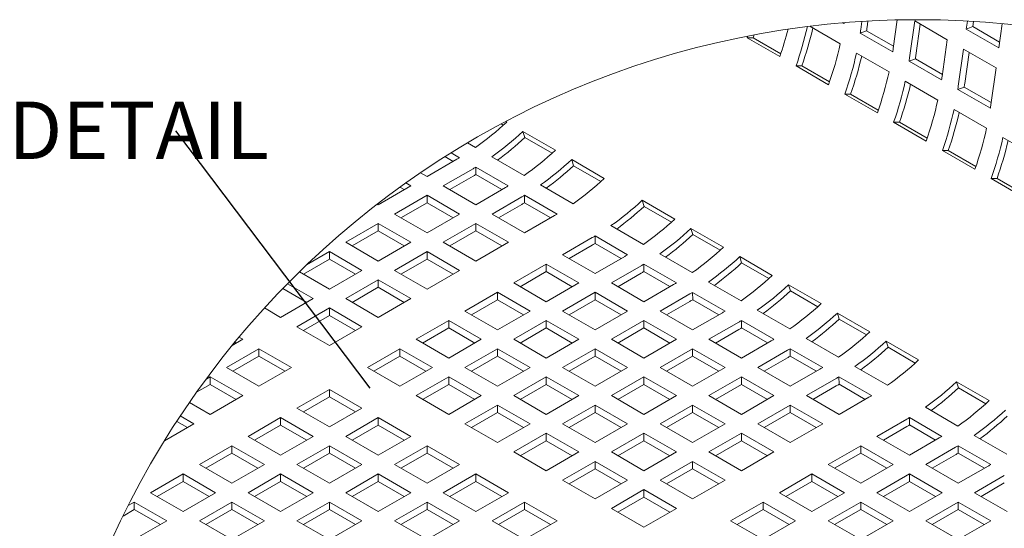
# Model space of a CAD drawing. Units: inches. Extents: x 0.1 to 8.5, y 0.3 to 10.8.
# Drawn here: x 1.4 to 3, y 9 to 9.9 of the extents above; entities that cross this region are included whole.
import ezdxf

# ---------------------------------------------------------------- set-up
doc = ezdxf.new("R2010")
doc.units = ezdxf.units.IN
doc.header["$MEASUREMENT"] = 0
doc.styles.add('SLDTEXTSTYLE0', font='TXT', dxfattribs={"width": 0.605})
doc.dimstyles.new('SLDDIMSTYLE2', dxfattribs={"dimtxt": 0.18, "dimasz": 0.098425, "dimexe": 0, "dimexo": 0.0625, "dimgap": 0, "dimtad": 0, "dimtih": 1, "dimtoh": 1, "dimdec": 0, "dimrnd": 1e-09, "dimzin": 0, "dimdsep": 46, "dimlunit": 5, "dimtxsty": 'Standard', "dimblk1": 'NONE', "dimblk2": 'NONE', "dimsah": 1, "dimcen": 0.09, "dimadec": 0, "dimazin": 0, "dimtfac": 0.098425, "dimtdec": 0, "dimtofl": 0, "dimtmove": 0, "dimatfit": 3, "dimldrblk": 'NONE', "dimfxl": 0, "dimfrac": 2, "dimtolj": 1, "dimtzin": 0, "dimarcsym": 0})

# ---------------------------------------------------------------- blocks, each defined once
blk = doc.blocks.new('SW_NOTE_13')
at = {"color": 0, "linetype": 'Continuous', "lineweight": 0, "insert": (-1.1037, 0.0479), "char_height": 0.09375, "attachment_point": 1, "style": 'SLDTEXTSTYLE0'}
blk.add_mtext('PERFORATED DETAIL', dxfattribs=at)
blk = doc.blocks.new('_NONE')

msp = doc.modelspace()

# ---------------------------------------------------------------- linework, layer by layer
at = {"color": 7, "linetype": 'Continuous', "lineweight": 0}
for p, q in [((2.78306313, 9.81205193), (2.78959266, 9.85858286)), ((2.64730446, 9.84825999), (2.69662833, 9.81978587)), ((2.70271544, 9.85251445), (2.70052221, 9.85378046)), ((2.7319157, 9.85610422), (2.7300301, 9.84266736)), ((2.74185702, 9.85669675), (2.74043382, 9.84655457)), ((2.81800991, 9.85682053), (2.80957968, 9.79674421)), ((2.87104294, 9.82620569), (2.81800991, 9.85682053)), ((2.82712932, 9.85155643), (2.8199834, 9.80063201)), ((2.9039818, 9.85666565), (2.902164, 9.84371103)), ((2.91256772, 9.84759824), (2.902164, 9.84371103)), ((2.902164, 9.84371103), (2.95519703, 9.8130956)), ((2.91375779, 9.85607958), (2.91256772, 9.84759824)), ((2.91256772, 9.84759824), (2.95648134, 9.82224749)), ((2.95519703, 9.8130956), (2.96070345, 9.8523361)), ((2.54504488, 9.82947514), (2.54595882, 9.83216204)), ((2.5980779, 9.7988603), (2.54504488, 9.82947514)), ((2.55448174, 9.82943994), (2.54504488, 9.82947514)), ((2.55448174, 9.82943994), (2.55606763, 9.83410154)), ((2.59963079, 9.80337582), (2.55448174, 9.82943994)), ((2.73960575, 9.84089037), (2.72923188, 9.83720673)), ((2.78226491, 9.8065913), (2.72923188, 9.83720673)), ((2.78355006, 9.81552202), (2.73960575, 9.84089037)), ((2.86261267, 9.76612878), (2.87104294, 9.82620569)), ((2.89755945, 9.81089797), (2.88912919, 9.75082106)), ((2.95059248, 9.78028254), (2.89755945, 9.81089797)), ((2.72314484, 9.80447815), (2.77617784, 9.77386272)), ((2.81915526, 9.79496722), (2.80878142, 9.79128358)), ((2.8630996, 9.76959829), (2.81915526, 9.79496722)), ((2.90667882, 9.80563328), (2.89953287, 9.75470886)), ((2.67762744, 9.75293715), (2.62459434, 9.78355199)), ((2.63403121, 9.78351679), (2.62459434, 9.78355199)), ((2.67918026, 9.75745267), (2.63403121, 9.78351679)), ((2.86181445, 9.76066815), (2.80878142, 9.79128358)), ((2.94216218, 9.72020622), (2.95059248, 9.78028254)), ((2.80269435, 9.758555), (2.85572741, 9.72793957)), ((2.8987048, 9.74904407), (2.88833096, 9.74536043)), ((2.94136395, 9.71474559), (2.88833096, 9.74536043)), ((2.94264914, 9.72367572), (2.8987048, 9.74904407)), ((2.75717691, 9.707014), (2.70414396, 9.73762943)), ((2.71358075, 9.73759364), (2.70414396, 9.73762943)), ((2.7587298, 9.71152952), (2.71358075, 9.73759364)), ((2.88224389, 9.71263185), (2.93527688, 9.68201701)), ((2.14377699, 9.6891197), (2.14725075, 9.68711391)), ((2.15116128, 9.69303389), (2.15274387, 9.69211988)), ((2.83672642, 9.66109143), (2.78369342, 9.69170628)), ((2.79313025, 9.69167108), (2.78369342, 9.69170628)), ((2.8382793, 9.66560695), (2.79313025, 9.69167108)), ((2.17926045, 9.67681216), (2.23229341, 9.64619673)), ((2.18229803, 9.66688177), (2.17926045, 9.67681216)), ((2.18229803, 9.66688177), (2.22680029, 9.64119134)), ((2.96179339, 9.66670929), (3.01482642, 9.63609386)), ((2.10178901, 9.65079966), (2.08887545, 9.65825435)), ((2.05200124, 9.63569786), (2.0654513, 9.62793342)), ((2.06197387, 9.64194872), (2.07581714, 9.63395724)), ((2.18133862, 9.60487651), (2.1283056, 9.63549194)), ((2.91627599, 9.61516828), (2.86324297, 9.64578313)), ((2.87267979, 9.64574793), (2.86324297, 9.64578313)), ((2.91782885, 9.61968381), (2.87267979, 9.64574793)), ((2.07141469, 9.63137594), (2.02286668, 9.60335002)), ((2.10233372, 9.61864894), (2.15536675, 9.58803409)), ((2.10249813, 9.60654673), (2.10233372, 9.61864894)), ((2.25881, 9.63088901), (2.31184302, 9.60027416)), ((2.26184757, 9.6209592), (2.25881, 9.63088901)), ((2.26184757, 9.6209592), (2.30634983, 9.59526878)), ((2.02286668, 9.60335002), (2.01213198, 9.60954691)), ((2.04938312, 9.58804172), (2.09793113, 9.61606822)), ((2.05994901, 9.58194221), (2.09793113, 9.60386921)), ((2.10249813, 9.60654673), (2.14500076, 9.58201027)), ((1.99635009, 9.58804172), (1.94331707, 9.55742658)), ((1.97863238, 9.58607113), (1.9857842, 9.58194221)), ((1.98806455, 9.59282534), (1.99635009, 9.58804172)), ((2.10241615, 9.55742658), (2.04938312, 9.58804172)), ((2.15096409, 9.58545279), (2.10241615, 9.55742658)), ((2.26088816, 9.55895336), (2.20785521, 9.58956879)), ((2.9958255, 9.56924513), (2.94279247, 9.59986057)), ((2.9522293, 9.59982478), (2.94279247, 9.59986057)), ((2.99737835, 9.57376066), (2.9522293, 9.59982478)), ((1.96983365, 9.54211915), (2.02286668, 9.572734)), ((2.02286668, 9.572734), (2.07589971, 9.54211915)), ((2.02286668, 9.560535), (2.02286668, 9.572734)), ((2.12893266, 9.54211915), (2.1774806, 9.57014566)), ((2.18188326, 9.57272637), (2.23491629, 9.54211094)), ((2.18204768, 9.56062358), (2.18188326, 9.57272637)), ((1.94331707, 9.55742658), (1.9416027, 9.55841657)), ((1.98039954, 9.53601965), (2.02286668, 9.560535)), ((2.02286668, 9.560535), (2.06533367, 9.53601965)), ((2.13949848, 9.53601965), (2.1774806, 9.55794607)), ((2.18204768, 9.56062358), (2.22455023, 9.53608712)), ((2.37371467, 9.56455596), (2.4267477, 9.53394112)), ((2.37675232, 9.55462557), (2.37371467, 9.56455596)), ((2.37675232, 9.55462557), (2.4212548, 9.52893515)), ((2.02286668, 9.51150372), (1.96983365, 9.54211915)), ((2.07589971, 9.54211915), (2.02286668, 9.51150372)), ((2.18196562, 9.51150372), (2.12893266, 9.54211915)), ((2.23051363, 9.53952964), (2.18196562, 9.51150372)), ((1.89028404, 9.4961963), (1.94331707, 9.52681144)), ((1.94331707, 9.52681144), (1.99635009, 9.4961963)), ((1.94331707, 9.51461214), (1.94331707, 9.52681144)), ((2.04938312, 9.4961963), (2.10241615, 9.52681144)), ((2.10241615, 9.52681144), (2.15544918, 9.4961963)), ((2.10241615, 9.51461214), (2.10241615, 9.52681144)), ((2.37579291, 9.49262031), (2.32275988, 9.52323575)), ((1.90084993, 9.4900965), (1.94331707, 9.51461214)), ((1.94331707, 9.51461214), (1.9857842, 9.4900965)), ((2.05994901, 9.4900965), (2.10241615, 9.51461214)), ((2.10241615, 9.51461214), (2.14488321, 9.4900965)), ((2.29678801, 9.50639333), (2.34982104, 9.4757776)), ((2.29695242, 9.49429024), (2.29678801, 9.50639333)), ((2.45326421, 9.5186334), (2.50629724, 9.48801767)), ((2.45630186, 9.50870301), (2.45326421, 9.5186334)), ((2.45630186, 9.50870301), (2.50080419, 9.48301229)), ((1.94331707, 9.46558116), (1.89028404, 9.4961963)), ((1.99635009, 9.4961963), (1.94331707, 9.46558116)), ((2.10241615, 9.46558116), (2.04938312, 9.4961963)), ((2.15544918, 9.4961963), (2.10241615, 9.46558116)), ((2.24383741, 9.47578611), (2.29238535, 9.50381202)), ((2.25440323, 9.46968631), (2.29238535, 9.49161272)), ((2.29695242, 9.49429024), (2.3394552, 9.46975436)), ((1.8263035, 9.45926049), (1.8637676, 9.48088858)), ((1.8637676, 9.48088858), (1.91680048, 9.45027286)), ((1.8637676, 9.46868928), (1.8637676, 9.48088858)), ((1.96983365, 9.45027286), (2.02286668, 9.48088858)), ((2.02286668, 9.48088858), (2.07589971, 9.45027286)), ((2.02286668, 9.46868928), (2.02286668, 9.48088858)), ((2.29687036, 9.44517097), (2.24383741, 9.47578611)), ((2.34541837, 9.47319688), (2.29687036, 9.44517097)), ((2.45534245, 9.44669775), (2.40230942, 9.47731289)), ((2.53281375, 9.47271025), (2.58584678, 9.44209482)), ((2.5358514, 9.46278015), (2.53281375, 9.47271025)), ((1.82130046, 9.44417365), (1.8637676, 9.46868928)), ((1.8637676, 9.46868928), (1.90623473, 9.44417365)), ((1.98039954, 9.44417365), (2.02286668, 9.46868928)), ((2.02286668, 9.46868928), (2.06533367, 9.44417365)), ((2.16428779, 9.42986296), (2.21732097, 9.46047839)), ((2.21732097, 9.46047839), (2.27035392, 9.42986296)), ((2.21732097, 9.44827939), (2.21732097, 9.46047839)), ((2.32338695, 9.42986296), (2.37193489, 9.45788917)), ((2.37633748, 9.46047018), (2.4293705, 9.42985474)), ((2.37650196, 9.44836738), (2.37633748, 9.46047018)), ((2.5358514, 9.46278015), (2.58035373, 9.43708914)), ((1.8637676, 9.41965772), (1.81466373, 9.44800483)), ((1.91680048, 9.45027286), (1.8637676, 9.41965772)), ((2.02286668, 9.41965772), (1.96983365, 9.45027286)), ((2.07589971, 9.45027286), (2.02286668, 9.41965772)), ((2.17485383, 9.42376346), (2.21732097, 9.44827939)), ((2.21732097, 9.44827939), (2.25978796, 9.42376346)), ((2.33395277, 9.42376346), (2.37193489, 9.44568987)), ((2.37650196, 9.44836738), (2.41900459, 9.42383092)), ((1.79521404, 9.42861777), (1.83725116, 9.40435029)), ((1.89028404, 9.40435029), (1.94331707, 9.43496543)), ((1.94331707, 9.43496543), (1.99635009, 9.40435029)), ((1.94331707, 9.42276613), (1.94331707, 9.43496543)), ((2.21732097, 9.39924752), (2.16428779, 9.42986296)), ((2.27035392, 9.42986296), (2.21732097, 9.39924752)), ((2.3764199, 9.39924752), (2.32338695, 9.42986296)), ((2.42496792, 9.42727403), (2.3764199, 9.39924752)), ((2.53489199, 9.40077431), (2.48185897, 9.43139003)), ((2.61236329, 9.42678739), (2.66539624, 9.39617225)), ((2.61540087, 9.41685671), (2.61236329, 9.42678739)), ((1.78759392, 9.42081754), (1.82668512, 9.39825079)), ((1.90084993, 9.39825079), (1.94331707, 9.42276613)), ((1.94331707, 9.42276613), (1.9857842, 9.39825079)), ((2.08473833, 9.3839401), (2.13777135, 9.41455524)), ((2.13777135, 9.41455524), (2.19080438, 9.3839401)), ((2.13777135, 9.40235594), (2.13777135, 9.41455524)), ((2.24383741, 9.3839401), (2.29687036, 9.41455524)), ((2.29687036, 9.41455524), (2.34990339, 9.3839401)), ((2.29687036, 9.40235594), (2.29687036, 9.41455524)), ((2.40293642, 9.3839401), (2.45148443, 9.41196631)), ((2.45588702, 9.41454732), (2.50892005, 9.38393218)), ((2.45605143, 9.40244482), (2.45588702, 9.41454732)), ((2.61540087, 9.41685671), (2.65990328, 9.39116629)), ((1.83725116, 9.40435029), (1.78421813, 9.37373486)), ((1.94331707, 9.37373486), (1.89028404, 9.40435029)), ((1.99635009, 9.40435029), (1.94331707, 9.37373486)), ((2.09530422, 9.37784031), (2.13777135, 9.40235594)), ((2.13777135, 9.40235594), (2.18023849, 9.3778406)), ((2.25440323, 9.37784031), (2.29687036, 9.40235594)), ((2.29687036, 9.40235594), (2.3393375, 9.3778406)), ((2.41350231, 9.37784031), (2.45148443, 9.39976731)), ((2.45605143, 9.40244482), (2.49855413, 9.37790836)), ((1.78421813, 9.37373486), (1.75770521, 9.38904023)), ((1.81073457, 9.35842744), (1.8637676, 9.38904258)), ((1.82130046, 9.35232764), (1.8637676, 9.37684328)), ((1.8637676, 9.38904258), (1.91680048, 9.35842744)), ((1.8637676, 9.37684328), (1.8637676, 9.38904258)), ((1.8637676, 9.37684328), (1.90623473, 9.35232764)), ((2.13777135, 9.35332496), (2.08473833, 9.3839401)), ((2.19080438, 9.3839401), (2.13777135, 9.35332496)), ((2.29687036, 9.35332496), (2.24383741, 9.3839401)), ((2.34990339, 9.3839401), (2.29687036, 9.35332496)), ((2.45596944, 9.35332496), (2.40293642, 9.3839401)), ((2.50451738, 9.38135088), (2.45596944, 9.35332496)), ((2.61444146, 9.35485145), (2.56140843, 9.38546688)), ((2.69191276, 9.38086454), (2.74494579, 9.35024881)), ((2.69495041, 9.37093415), (2.69191276, 9.38086454)), ((2.00518886, 9.33801725), (2.05822189, 9.36863239)), ((2.05822189, 9.36863239), (2.11125477, 9.33801725)), ((2.05822189, 9.35643309), (2.05822189, 9.36863239)), ((2.16428779, 9.33801725), (2.21732097, 9.36863239)), ((2.21732097, 9.36863239), (2.27035392, 9.33801725)), ((2.21732097, 9.35643309), (2.21732097, 9.36863239)), ((2.32338695, 9.33801725), (2.3764199, 9.36863239)), ((2.3764199, 9.36863239), (2.42945293, 9.33801725)), ((2.3764199, 9.35643309), (2.3764199, 9.36863239)), ((2.48248596, 9.33801725), (2.53103397, 9.36604316)), ((2.53543656, 9.36862447), (2.58846959, 9.33800874)), ((2.53560097, 9.35652138), (2.53543656, 9.36862447)), ((2.69495041, 9.37093415), (2.73945274, 9.34524343)), ((1.8637676, 9.3278123), (1.81073457, 9.35842744)), ((1.91680048, 9.35842744), (1.8637676, 9.3278123)), ((2.01575475, 9.33191745), (2.05822189, 9.35643309)), ((2.05822189, 9.35643309), (2.10068902, 9.33191745)), ((2.17485383, 9.33191745), (2.21732097, 9.35643309)), ((2.21732097, 9.35643309), (2.25978796, 9.33191745)), ((2.33395277, 9.33191745), (2.3764199, 9.35643309)), ((2.3764199, 9.35643309), (2.41888704, 9.33191745)), ((2.49305185, 9.33191745), (2.53103397, 9.35384386)), ((2.53560097, 9.35652138), (2.57810367, 9.3319855)), ((1.72234619, 9.33801725), (1.7051157, 9.32807043)), ((1.70939406, 9.33329493), (1.7117803, 9.33191745)), ((1.71623437, 9.34154571), (1.72234619, 9.33801725)), ((2.05822189, 9.30740152), (2.00518886, 9.33801725)), ((2.11125477, 9.33801725), (2.05822189, 9.30740152)), ((2.21732097, 9.30740152), (2.16428779, 9.33801725)), ((2.27035392, 9.33801725), (2.21732097, 9.30740152)), ((2.3764199, 9.30740152), (2.32338695, 9.33801725)), ((2.42945293, 9.33801725), (2.3764199, 9.30740152)), ((2.53551899, 9.30740152), (2.48248596, 9.33801725)), ((2.584067, 9.33542802), (2.53551899, 9.30740152)), ((2.693991, 9.30892889), (2.64095805, 9.33954403)), ((2.77146234, 9.33494139), (2.82449533, 9.30432595)), ((2.77449995, 9.32501129), (2.77146234, 9.33494139)), ((1.69582975, 9.2920941), (1.74886263, 9.32270953)), ((1.74886263, 9.32270953), (1.80189581, 9.2920941)), ((1.74886263, 9.31051052), (1.74886263, 9.32270953)), ((1.92563924, 9.2920941), (1.97867227, 9.32270953)), ((1.97867227, 9.32270953), (2.03170545, 9.2920941)), ((1.97867227, 9.31051052), (1.97867227, 9.32270953)), ((2.08473833, 9.2920941), (2.13777135, 9.32270953)), ((2.13777135, 9.32270953), (2.19080438, 9.2920941)), ((2.13777135, 9.31051052), (2.13777135, 9.32270953)), ((2.24383741, 9.2920941), (2.29687036, 9.32270953)), ((2.29687036, 9.32270953), (2.34990339, 9.2920941)), ((2.29687036, 9.31051052), (2.29687036, 9.32270953)), ((2.40293642, 9.2920941), (2.45596944, 9.32270953)), ((2.45596944, 9.32270953), (2.50900247, 9.2920941)), ((2.45596944, 9.31051052), (2.45596944, 9.32270953)), ((2.5620355, 9.2920941), (2.61058344, 9.32012031)), ((2.61498603, 9.32270132), (2.66801913, 9.29208588)), ((2.61515051, 9.31059852), (2.61498603, 9.32270132)), ((2.77449995, 9.32501129), (2.81900232, 9.29932028)), ((1.70639564, 9.28599459), (1.74886263, 9.31051052)), ((1.74886263, 9.31051052), (1.79132977, 9.28599459)), ((1.93620528, 9.28599459), (1.97867227, 9.31051052)), ((1.97867227, 9.31051052), (2.02113941, 9.28599459)), ((2.09530422, 9.28599459), (2.13777135, 9.31051052)), ((2.13777135, 9.31051052), (2.18023849, 9.28599459)), ((2.25440323, 9.28599459), (2.29687036, 9.31051052)), ((2.29687036, 9.31051052), (2.3393375, 9.28599459)), ((2.41350231, 9.28599459), (2.45596944, 9.31051052)), ((2.45596944, 9.31051052), (2.49843658, 9.28599459)), ((2.57260132, 9.28599459), (2.61058344, 9.30792101)), ((2.61515051, 9.31059852), (2.65765321, 9.28606206)), ((1.74886263, 9.26147866), (1.69582975, 9.2920941)), ((1.80189581, 9.2920941), (1.74886263, 9.26147866)), ((1.97867227, 9.26147866), (1.92563924, 9.2920941)), ((2.03170545, 9.2920941), (1.97867227, 9.26147866)), ((2.13777135, 9.26147866), (2.08473833, 9.2920941)), ((2.19080438, 9.2920941), (2.13777135, 9.26147866)), ((2.29687036, 9.26147866), (2.24383741, 9.2920941)), ((2.34990339, 9.2920941), (2.29687036, 9.26147866)), ((2.45596944, 9.26147866), (2.40293642, 9.2920941)), ((2.50900247, 9.2920941), (2.45596944, 9.26147866)), ((2.61506845, 9.26147866), (2.5620355, 9.2920941)), ((2.66361647, 9.28950517), (2.61506845, 9.26147866)), ((2.77354051, 9.26300545), (2.72050751, 9.29362059)), ((1.64700234, 9.25170726), (1.66931331, 9.26458708)), ((1.66215166, 9.27265219), (1.66931331, 9.27678638)), ((1.66931331, 9.27678638), (1.72234619, 9.24617124)), ((1.66931331, 9.26458708), (1.66931331, 9.27678638)), ((1.66931331, 9.26458708), (1.7117803, 9.24007144)), ((2.00518886, 9.24617124), (2.05822189, 9.27678638)), ((2.01575475, 9.24007144), (2.05822189, 9.26458708)), ((2.05822189, 9.27678638), (2.11125477, 9.24617124)), ((2.05822189, 9.26458708), (2.05822189, 9.27678638)), ((2.05822189, 9.26458708), (2.10068902, 9.24007144)), ((2.16428779, 9.24617124), (2.21732097, 9.27678638)), ((2.17485383, 9.24007144), (2.21732097, 9.26458708)), ((2.21732097, 9.27678638), (2.27035392, 9.24617124)), ((2.21732097, 9.26458708), (2.21732097, 9.27678638)), ((2.21732097, 9.26458708), (2.25978796, 9.24007144)), ((2.32338695, 9.24617124), (2.3764199, 9.27678638)), ((2.33395277, 9.24007144), (2.3764199, 9.26458708)), ((2.3764199, 9.27678638), (2.42945293, 9.24617124)), ((2.3764199, 9.26458708), (2.3764199, 9.27678638)), ((2.3764199, 9.26458708), (2.41888704, 9.24007144)), ((2.48248596, 9.24617124), (2.53551899, 9.27678638)), ((2.49305185, 9.24007144), (2.53551899, 9.26458708)), ((2.53551899, 9.27678638), (2.58855201, 9.24617124)), ((2.53551899, 9.26458708), (2.53551899, 9.27678638)), ((2.53551899, 9.26458708), (2.57798605, 9.24007144)), ((2.64158497, 9.24617124), (2.69013298, 9.27419745)), ((2.69453564, 9.27677846), (2.7475686, 9.24616332)), ((2.69470005, 9.26467596), (2.69453564, 9.27677846)), ((2.69470005, 9.26467596), (2.73720276, 9.2401395)), ((2.88636716, 9.26860834), (2.93940015, 9.2379932)), ((2.88940477, 9.25867795), (2.88636716, 9.26860834)), ((1.81073442, 9.22576105), (1.8637676, 9.25637619)), ((1.8637676, 9.25637619), (1.91680048, 9.22576105)), ((1.8637676, 9.24417689), (1.8637676, 9.25637619)), ((2.65215093, 9.24007144), (2.69013298, 9.26199844)), ((2.88940477, 9.25867795), (2.93390714, 9.23298723)), ((1.66931331, 9.2155561), (1.63540965, 9.23512795)), ((1.72234619, 9.24617124), (1.66931331, 9.2155561)), ((1.82130046, 9.21966125), (1.8637676, 9.24417689)), ((1.8637676, 9.24417689), (1.90623459, 9.21966125)), ((2.05822189, 9.2155561), (2.00518886, 9.24617124)), ((2.11125477, 9.24617124), (2.05822189, 9.2155561)), ((2.21732097, 9.2155561), (2.16428779, 9.24617124)), ((2.27035392, 9.24617124), (2.21732097, 9.2155561)), ((2.3764199, 9.2155561), (2.32338695, 9.24617124)), ((2.42945293, 9.24617124), (2.3764199, 9.2155561)), ((2.53551899, 9.2155561), (2.48248596, 9.24617124)), ((2.58855201, 9.24617124), (2.53551899, 9.2155561)), ((2.69461807, 9.2155561), (2.64158497, 9.24617124)), ((2.74316601, 9.24358202), (2.69461807, 9.2155561)), ((1.8637676, 9.19514591), (1.81073442, 9.22576105)), ((1.91680048, 9.22576105), (1.8637676, 9.19514591)), ((2.08473833, 9.20024838), (2.13777135, 9.23086352)), ((2.09530422, 9.19414859), (2.13777135, 9.21866422)), ((2.13777135, 9.23086352), (2.19080438, 9.20024838)), ((2.13777135, 9.21866422), (2.13777135, 9.23086352)), ((2.13777135, 9.21866422), (2.18023849, 9.19414859)), ((2.24383741, 9.20024838), (2.29687036, 9.23086352)), ((2.25440337, 9.19414859), (2.29687036, 9.21866422)), ((2.29687036, 9.23086352), (2.34990339, 9.20024838)), ((2.29687036, 9.21866422), (2.29687036, 9.23086352)), ((2.29687036, 9.21866422), (2.3393375, 9.19414859)), ((2.40293642, 9.20024838), (2.45596944, 9.23086352)), ((2.41350231, 9.19414859), (2.45596944, 9.21866422)), ((2.45596944, 9.23086352), (2.50900247, 9.20024838)), ((2.45596944, 9.21866422), (2.45596944, 9.23086352)), ((2.45596944, 9.21866422), (2.49843658, 9.19414859)), ((2.5620355, 9.20024838), (2.61506845, 9.23086352)), ((2.57260132, 9.19414859), (2.61506845, 9.21866422)), ((2.61506845, 9.23086352), (2.66810155, 9.20024838)), ((2.61506845, 9.21866422), (2.61506845, 9.23086352)), ((2.61506845, 9.21866422), (2.65753559, 9.19414859)), ((2.88844536, 9.19667269), (2.83541237, 9.22728783)), ((1.64279672, 9.20024838), (1.59456199, 9.17240257)), ((1.61472461, 9.20425468), (1.63223083, 9.19414859)), ((1.62053372, 9.21310034), (1.64279672, 9.20024838)), ((1.73118496, 9.17983819), (1.78421798, 9.21045333)), ((1.78421798, 9.21045333), (1.83725101, 9.17983819)), ((1.78421798, 9.19825433), (1.78421798, 9.21045333)), ((1.89028404, 9.17983819), (1.94331692, 9.21045333)), ((1.94331692, 9.21045333), (1.99634995, 9.17983819)), ((1.94331692, 9.19825433), (1.94331692, 9.21045333)), ((2.13777135, 9.16963266), (2.08473833, 9.20024838)), ((2.19080438, 9.20024838), (2.13777135, 9.16963266)), ((2.29687036, 9.16963266), (2.24383741, 9.20024838)), ((2.34990339, 9.20024838), (2.29687036, 9.16963266)), ((2.45596944, 9.16963266), (2.40293642, 9.20024838)), ((2.50900247, 9.20024838), (2.45596944, 9.16963266)), ((2.61506845, 9.16963266), (2.5620355, 9.20024838)), ((2.66810155, 9.20024838), (2.61506845, 9.16963266)), ((2.75648982, 9.17983819), (2.8050378, 9.20786411)), ((2.80944039, 9.21044541), (2.86247345, 9.17982969)), ((2.80960484, 9.19834233), (2.80944039, 9.21044541)), ((1.74175085, 9.1737384), (1.78421798, 9.19825433)), ((1.78421798, 9.19825433), (1.82668512, 9.1737384)), ((1.90084978, 9.1737384), (1.94331692, 9.19825433)), ((1.94331692, 9.19825433), (1.98578406, 9.1737384)), ((2.16428779, 9.15432523), (2.21732097, 9.18494067)), ((2.21732097, 9.18494067), (2.27035392, 9.15432523)), ((2.21732097, 9.17274166), (2.21732097, 9.18494067)), ((2.32338695, 9.15432523), (2.3764199, 9.18494067)), ((2.3764199, 9.18494067), (2.42945293, 9.15432523)), ((2.3764199, 9.17274166), (2.3764199, 9.18494067)), ((2.48248596, 9.15432523), (2.53551899, 9.18494067)), ((2.53551899, 9.18494067), (2.58855201, 9.15432523)), ((2.53551899, 9.17274166), (2.53551899, 9.18494067)), ((2.76705568, 9.1737384), (2.8050378, 9.19566481)), ((2.80960484, 9.19834233), (2.85210757, 9.17380586)), ((1.78421798, 9.14922247), (1.73118496, 9.17983819)), ((1.83725101, 9.17983819), (1.78421798, 9.14922247)), ((1.94331692, 9.14922247), (1.89028404, 9.17983819)), ((1.99634995, 9.17983819), (1.94331692, 9.14922247)), ((2.17485383, 9.14822573), (2.21732097, 9.17274166)), ((2.21732097, 9.17274166), (2.25978796, 9.14822573)), ((2.33395277, 9.14822573), (2.3764199, 9.17274166)), ((2.3764199, 9.17274166), (2.41888704, 9.14822573)), ((2.49305185, 9.14822573), (2.53551899, 9.17274166)), ((2.53551899, 9.17274166), (2.57798605, 9.14822573)), ((2.80952289, 9.14922247), (2.75648982, 9.17983819)), ((2.85807083, 9.17724897), (2.80952289, 9.14922247)), ((2.9679949, 9.15074925), (2.91496188, 9.18136498)), ((1.65163549, 9.13391504), (1.70466837, 9.16453018)), ((1.66220123, 9.12781554), (1.70466837, 9.15233147)), ((1.70466837, 9.16453018), (1.7577014, 9.13391504)), ((1.70466837, 9.15233147), (1.70466837, 9.16453018)), ((1.70466837, 9.15233147), (1.74713551, 9.12781554)), ((1.81073442, 9.13391504), (1.8637676, 9.16453018)), ((1.82130046, 9.12781554), (1.8637676, 9.15233147)), ((1.8637676, 9.16453018), (1.91680048, 9.13391504)), ((1.8637676, 9.15233147), (1.8637676, 9.16453018)), ((1.8637676, 9.15233147), (1.90623459, 9.12781554)), ((1.96983351, 9.13391504), (2.02286653, 9.16453018)), ((1.9803994, 9.12781554), (2.02286653, 9.15233147)), ((2.02286653, 9.16453018), (2.07589956, 9.13391504)), ((2.02286653, 9.15233147), (2.02286653, 9.16453018)), ((2.02286653, 9.15233147), (2.06533367, 9.12781554)), ((2.21732097, 9.1237098), (2.16428779, 9.15432523)), ((2.27035392, 9.15432523), (2.21732097, 9.1237098)), ((2.3764199, 9.1237098), (2.32338695, 9.15432523)), ((2.42945293, 9.15432523), (2.3764199, 9.1237098)), ((2.53551899, 9.1237098), (2.48248596, 9.15432523)), ((2.58855201, 9.15432523), (2.53551899, 9.1237098)), ((2.67694032, 9.13391504), (2.72997335, 9.16453018)), ((2.68750621, 9.12781554), (2.72997335, 9.15233147)), ((2.72997335, 9.16453018), (2.78300634, 9.13391504)), ((2.72997335, 9.15233147), (2.72997335, 9.16453018)), ((2.72997335, 9.15233147), (2.77244041, 9.12781554)), ((2.8360394, 9.13391504), (2.88458734, 9.16194125)), ((2.88898997, 9.16452226), (2.94202296, 9.13390712)), ((2.88915441, 9.15241976), (2.88898997, 9.16452226)), ((2.88915441, 9.15241976), (2.93165708, 9.1278833)), ((2.24383741, 9.10840238), (2.29687036, 9.13901752)), ((2.29687036, 9.13901752), (2.34990339, 9.10840238)), ((2.29687036, 9.12681822), (2.29687036, 9.13901752)), ((2.40293642, 9.10840238), (2.45596944, 9.13901752)), ((2.45596944, 9.13901752), (2.50900247, 9.10840238)), ((2.45596944, 9.12681822), (2.45596944, 9.13901752)), ((2.84660525, 9.12781554), (2.88458734, 9.14974225)), ((1.70466837, 9.1032999), (1.65163549, 9.13391504)), ((1.7577014, 9.13391504), (1.70466837, 9.1032999)), ((1.8637676, 9.1032999), (1.81073442, 9.13391504)), ((1.91680048, 9.13391504), (1.8637676, 9.1032999)), ((2.02286653, 9.1032999), (1.96983351, 9.13391504)), ((2.07589956, 9.13391504), (2.02286653, 9.1032999)), ((2.25440337, 9.10230258), (2.29687036, 9.12681822)), ((2.29687036, 9.12681822), (2.3393375, 9.10230258)), ((2.41350238, 9.10230258), (2.45596944, 9.12681822)), ((2.45596944, 9.12681822), (2.49843658, 9.10230258)), ((2.72997335, 9.1032999), (2.67694032, 9.13391504)), ((2.78300634, 9.13391504), (2.72997335, 9.1032999)), ((2.88907239, 9.1032999), (2.8360394, 9.13391504)), ((2.93762037, 9.13132582), (2.88907239, 9.1032999)), ((1.57208602, 9.08799219), (1.62511905, 9.11860733)), ((1.58265191, 9.08189239), (1.62511905, 9.10640803)), ((1.62511905, 9.11860733), (1.67815193, 9.08799219)), ((1.62511905, 9.10640803), (1.62511905, 9.11860733)), ((1.62511905, 9.10640803), (1.66758604, 9.08189239)), ((1.73118496, 9.08799219), (1.78421798, 9.11860733)), ((1.74175085, 9.08189239), (1.78421798, 9.10640803)), ((1.78421798, 9.11860733), (1.83725101, 9.08799219)), ((1.78421798, 9.10640803), (1.78421798, 9.11860733)), ((1.78421798, 9.10640803), (1.82668512, 9.08189239)), ((1.89028404, 9.08799219), (1.94331692, 9.11860733)), ((1.90084978, 9.08189239), (1.94331692, 9.10640803)), ((1.94331692, 9.11860733), (1.99634995, 9.08799219)), ((1.94331692, 9.10640803), (1.94331692, 9.11860733)), ((1.94331692, 9.10640803), (1.98578406, 9.08189239)), ((2.04938312, 9.08799219), (2.10241615, 9.11860733)), ((2.05994901, 9.08189239), (2.10241615, 9.10640803)), ((2.10241615, 9.11860733), (2.1554491, 9.08799219)), ((2.10241615, 9.10640803), (2.10241615, 9.11860733)), ((2.10241615, 9.10640803), (2.14488314, 9.08189239)), ((2.29687036, 9.07778724), (2.24383741, 9.10840238)), ((2.34990339, 9.10840238), (2.29687036, 9.07778724)), ((2.45596944, 9.07778724), (2.40293642, 9.10840238)), ((2.50900247, 9.10840238), (2.45596944, 9.07778724)), ((2.59739078, 9.08799219), (2.6504238, 9.11860733)), ((2.60795667, 9.08189239), (2.6504238, 9.10640803)), ((2.6504238, 9.11860733), (2.70345683, 9.08799219)), ((2.6504238, 9.10640803), (2.6504238, 9.11860733)), ((2.6504238, 9.10640803), (2.69289094, 9.08189239)), ((2.75648982, 9.08799219), (2.80952289, 9.11860733)), ((2.76705568, 9.08189239), (2.80952289, 9.10640803)), ((2.80952289, 9.11860733), (2.86255588, 9.08799219)), ((2.80952289, 9.10640803), (2.80952289, 9.11860733)), ((2.80952289, 9.10640803), (2.85198995, 9.08189239)), ((2.91558887, 9.08799219), (2.96413688, 9.1160181)), ((2.92615476, 9.08189239), (2.96413688, 9.1038188)), ((1.62511905, 9.05737705), (1.57208602, 9.08799219)), ((1.67815193, 9.08799219), (1.62511905, 9.05737705)), ((1.78421798, 9.05737705), (1.73118496, 9.08799219)), ((1.83725101, 9.08799219), (1.78421798, 9.05737705)), ((1.94331692, 9.05737705), (1.89028404, 9.08799219)), ((1.99634995, 9.08799219), (1.94331692, 9.05737705)), ((2.10241615, 9.05737705), (2.04938312, 9.08799219)), ((2.1554491, 9.08799219), (2.10241615, 9.05737705)), ((2.32338695, 9.06247952), (2.3764199, 9.09309466)), ((2.3764199, 9.09309466), (2.42945293, 9.06247952)), ((2.3764199, 9.08089536), (2.3764199, 9.09309466)), ((2.6504238, 9.05737705), (2.59739078, 9.08799219)), ((2.70345683, 9.08799219), (2.6504238, 9.05737705)), ((2.80952289, 9.05737705), (2.75648982, 9.08799219)), ((2.86255588, 9.08799219), (2.80952289, 9.05737705)), ((2.9686219, 9.05737705), (2.91558887, 9.08799219)), ((1.5356763, 9.06697334), (1.54556943, 9.07268447)), ((1.54556943, 9.07268447), (1.59860246, 9.04206933)), ((1.54556943, 9.06048547), (1.54556943, 9.07268447)), ((1.65163549, 9.04206933), (1.70466837, 9.07268447)), ((1.70466837, 9.07268447), (1.7577014, 9.04206933)), ((1.70466837, 9.06048547), (1.70466837, 9.07268447)), ((1.81073457, 9.04206933), (1.8637676, 9.07268447)), ((1.8637676, 9.07268447), (1.91680048, 9.04206933)), ((1.8637676, 9.06048547), (1.8637676, 9.07268447)), ((1.96983351, 9.04206933), (2.02286653, 9.07268447)), ((2.02286653, 9.07268447), (2.07589956, 9.04206933)), ((2.02286653, 9.06048547), (2.02286653, 9.07268447)), ((2.12893252, 9.04206933), (2.18196554, 9.07268447)), ((2.18196554, 9.07268447), (2.23499864, 9.04206933)), ((2.18196554, 9.06048547), (2.18196554, 9.07268447)), ((2.33395277, 9.05637973), (2.3764199, 9.08089536)), ((2.3764199, 9.08089536), (2.41888704, 9.05637973)), ((2.51784131, 9.04206933), (2.57087426, 9.07268447)), ((2.57087426, 9.07268447), (2.62390736, 9.04206933)), ((2.57087426, 9.06048547), (2.57087426, 9.07268447)), ((2.67694032, 9.04206933), (2.72997335, 9.07268447)), ((2.72997335, 9.07268447), (2.78300634, 9.04206933)), ((2.72997335, 9.06048547), (2.72997335, 9.07268447)), ((2.8360394, 9.04206933), (2.88907239, 9.07268447)), ((2.88907239, 9.07268447), (2.94210538, 9.04206933)), ((2.88907239, 9.06048547), (2.88907239, 9.07268447)), ((1.52718557, 9.04987249), (1.54556943, 9.06048547)), ((1.54556943, 9.06048547), (1.58803657, 9.03596953)), ((1.66220123, 9.03596953), (1.70466837, 9.06048547)), ((1.70466837, 9.06048547), (1.74713551, 9.03596953)), ((1.82130046, 9.03596953), (1.8637676, 9.06048547)), ((1.8637676, 9.06048547), (1.90623459, 9.03596953)), ((1.9803994, 9.03596953), (2.02286653, 9.06048547)), ((2.02286653, 9.06048547), (2.06533367, 9.03596953)), ((2.13949848, 9.03596953), (2.18196554, 9.06048547)), ((2.18196554, 9.06048547), (2.22443268, 9.03596953)), ((2.3764199, 9.0318638), (2.32338695, 9.06247952)), ((2.42945293, 9.06247952), (2.3764199, 9.0318638)), ((2.5284072, 9.03596953), (2.57087426, 9.06048547)), ((2.57087426, 9.06048547), (2.6133414, 9.03596953)), ((2.68750621, 9.03596953), (2.72997335, 9.06048547)), ((2.72997335, 9.06048547), (2.77244041, 9.03596953)), ((2.84660525, 9.03596953), (2.88907239, 9.06048547)), ((2.88907239, 9.06048547), (2.93153949, 9.03596953)), ((1.59860246, 9.04206933), (1.54556943, 9.0114536)), ((1.70466837, 9.0114536), (1.65163549, 9.04206933)), ((1.7577014, 9.04206933), (1.70466837, 9.0114536)), ((1.8637676, 9.0114536), (1.81073457, 9.04206933)), ((1.91680048, 9.04206933), (1.8637676, 9.0114536)), ((2.02286653, 9.0114536), (1.96983351, 9.04206933)), ((2.07589956, 9.04206933), (2.02286653, 9.0114536)), ((2.18196554, 9.0114536), (2.12893252, 9.04206933)), ((2.23499864, 9.04206933), (2.18196554, 9.0114536)), ((2.57087426, 9.0114536), (2.51784131, 9.04206933)), ((2.62390736, 9.04206933), (2.57087426, 9.0114536)), ((2.72997335, 9.0114536), (2.67694032, 9.04206933)), ((2.78300634, 9.04206933), (2.72997335, 9.0114536)), ((2.88907239, 9.0114536), (2.8360394, 9.04206933)), ((2.94210538, 9.04206933), (2.88907239, 9.0114536))]:
    msp.add_line(p, q, dxfattribs=at)
msp.add_circle((2.82264183, 8.41724771), 1.44163963, dxfattribs=at)
for centre, radius, start, end in [((2.06040318, 9.98743674), 0.56978521, 340.672911, 345.3618964), ((2.07752459, 9.97506752), 0.57962359, 340.70611738, 347.30854266), ((2.05866182, 9.9846371), 0.60950743, 340.73293135, 346.80472123), ((2.25580718, 9.92046242), 0.45204416, 351.35495224, 351.54323792), ((2.25685602, 9.90904636), 0.47780738, 351.35263397, 352.01440247), ((2.24480083, 9.91612035), 0.50049122, 351.35497512, 352.010304), ((2.12625028, 9.94578374), 0.58412892, 340.72249088, 347.54327514), ((2.30591287, 9.87901215), 0.48182574, 351.35539353, 352.01164291), ((2.15269462, 9.93049653), 0.58420381, 340.72292863, 347.54283738), ((2.13825229, 9.93870204), 0.60946486, 340.73271911, 346.80493346), ((2.33011367, 9.86404616), 0.48416651, 351.35660292, 352.00968017), ((2.33014267, 9.86934962), 0.49463729, 351.35118613, 352.01433925), ((2.20574767, 9.8998757), 0.58418306, 340.72277777, 347.5429301), ((2.38222915, 9.83356164), 0.48509331, 351.35760379, 352.00943265), ((2.23223856, 9.88457527), 0.58420965, 340.72293318, 347.54277468), ((2.21784385, 9.89276724), 0.60942113, 340.73250104, 346.80515154), ((2.41028119, 9.81802946), 0.48354149, 351.35655782, 352.01047861), ((2.40592993, 9.8239701), 0.49843854, 351.35444167, 352.0125361), ((2.28526123, 9.85396509), 0.58422093, 340.72283543, 347.54249165), ((2.46856884, 9.7866465), 0.47823107, 351.35292712, 352.01410931), ((2.31169247, 9.8386793), 0.58430889, 340.72351301, 347.54219485), ((2.29729058, 9.84687402), 0.60952806, 340.73303418, 346.80461839), ((1.81849707, 10.05222495), 0.49132127, 305.21120176, 312.86724059), ((2.36490731, 9.80801246), 0.58412011, 340.72243943, 347.54332659), ((1.84489336, 10.03706557), 0.49151182, 305.21268805, 312.8657543), ((1.82867629, 10.04855202), 0.5203081, 306.4479527, 312.81544899), ((2.39136316, 9.79272229), 0.58418313, 340.7227782, 347.54292967), ((2.37690575, 9.80093175), 0.60945976, 340.73269369, 346.80495889), ((1.88509862, 9.95418497), 0.37271887, 299.99230346, 300.77682292), ((1.89793575, 10.006438), 0.49149651, 305.21261235, 312.86591068), ((1.90429502, 9.95144857), 0.38726596, 300.00053609, 300.75556058), ((1.92437854, 9.99122129), 0.49161342, 305.21352367, 312.86499936), ((1.90853028, 10.00226186), 0.51983154, 306.44503094, 312.81837075), ((1.90099067, 9.94502147), 0.39391675, 299.9969924, 300.76702045), ((1.95515578, 9.924468), 0.39149994, 300.00985813, 300.75676978), ((1.97744199, 9.96056373), 0.49156141, 305.21345105, 312.86578723), ((1.99332107, 9.88936472), 0.3685316, 299.98092362, 300.77434034), ((1.97985402, 9.90027414), 0.3952781, 299.99791244, 300.76529761), ((2.03930551, 9.92486074), 0.49157809, 305.21324834, 312.86527469), ((2.02319861, 9.93621701), 0.52020405, 306.44710158, 312.81585218), ((2.03773435, 9.87337855), 0.38551127, 300.00405665, 300.76257126), ((2.09242743, 9.89413058), 0.4914331, 305.21249425, 312.86682471), ((2.10647991, 9.82593693), 0.37192108, 299.99019817, 300.77642973), ((2.11898093, 9.87878011), 0.4913766, 305.21186531, 312.86705569), ((2.10286638, 9.89014899), 0.520017, 306.44611913, 312.81718981), ((2.08992581, 9.84218445), 0.40483379, 300.00696924, 300.75624081), ((2.15229968, 9.80770014), 0.38624766, 299.99911976, 300.7561442), ((2.17194276, 9.84825788), 0.49149356, 305.21240116, 312.8657239), ((2.19847899, 9.83292328), 0.49146023, 305.21232943, 312.8661936), ((2.17952917, 9.79113293), 0.38480043, 300.00094726, 300.76083159), ((2.18243455, 9.84420302), 0.51998738, 306.445987, 312.81741469), ((2.16877445, 9.79745713), 0.40621961, 300.00824733, 300.75496272), ((2.25143438, 9.80240074), 0.49158113, 305.2134602, 312.8654608), ((2.23438484, 9.75744602), 0.38122887, 299.99455777, 300.76153891), ((2.27802984, 9.78699647), 0.49145645, 305.21244443, 312.86639589), ((2.26433835, 9.73623838), 0.37440089, 299.99039365, 300.7713852), ((2.2618537, 9.79844025), 0.52019381, 306.44703882, 312.81591494), ((2.26034926, 9.73101755), 0.38243873, 299.9854369, 300.77857594), ((2.33108032, 9.75635636), 0.49142622, 305.21244057, 312.86687839), ((2.31922974, 9.70242208), 0.37069965, 299.98890286, 300.77772505), ((2.35762622, 9.74101476), 0.49138139, 305.21194635, 312.86705533), ((2.34499168, 9.68839607), 0.37218696, 299.99090028, 300.77656043), ((2.34151493, 9.75238013), 0.520017, 306.44611913, 312.81718981), ((2.32812732, 9.70517255), 0.4057129, 300.00818689, 300.75582596), ((2.41060289, 9.71047473), 0.49147521, 305.21225805, 312.86586702), ((2.39079667, 9.67018434), 0.38654264, 299.99982966, 300.75626702), ((2.43703405, 9.69526431), 0.4916044, 305.21380794, 312.86547068), ((2.41857879, 9.65267993), 0.3840074, 300.00016262, 300.76161623), ((2.42108706, 9.70642938), 0.51998118, 306.44594896, 312.81745273), ((2.407423, 9.65968826), 0.40621961, 300.00824733, 300.75496272), ((2.49008674, 9.66462744), 0.49157529, 305.21339284, 312.86548782), ((2.47517136, 9.61603536), 0.377006, 299.98984103, 300.76542293), ((2.50247051, 9.59935581), 0.37542665, 299.99103939, 300.76990671), ((2.50070963, 9.59033417), 0.37905878, 299.98149458, 300.78171547), ((2.55208115, 9.62875841), 0.49138091, 305.21189896, 312.86702203), ((2.53596269, 9.64013128), 0.52002687, 306.44622914, 312.81717255), ((2.55726095, 9.56570088), 0.37191565, 299.99061371, 300.776847), ((2.60511993, 9.59813613), 0.49137174, 305.21182741, 312.86709359), ((2.63155266, 9.58293429), 0.49150656, 305.21269072, 312.86583231), ((2.61311268, 9.54025059), 0.38381769, 300.00280429, 300.76465642), ((2.61541501, 9.59432612), 0.52017928, 306.4471387, 312.81621662), ((2.60233903, 9.54664175), 0.40530433, 300.00760712, 300.75600433), ((2.66730395, 9.50773729), 0.38159472, 299.99471488, 300.76096543), ((2.69231805, 9.49495509), 0.38453309, 300.00047257, 300.76088991), ((2.68852298, 9.48940563), 0.3921893, 299.99489051, 300.76831954), ((2.75202724, 9.45291266), 0.37129894, 299.98996075, 300.77749996)]:
    msp.add_arc(centre, radius, start, end, dxfattribs=at)

# ---------------------------------------------------------------- block references
msp.add_blockref('SW_NOTE_13', (1.61333785, 9.67758519), dxfattribs=at)

# ---------------------------------------------------------------- leaders
at = {"color": 7, "linetype": 'Continuous', "lineweight": 0, "has_arrowhead": 0}
msp.add_leader([(1.93038096, 9.258445), (1.61333785, 9.67758519)], dimstyle='SLDDIMSTYLE2', dxfattribs=at)

doc.saveas('drawing.dxf')
